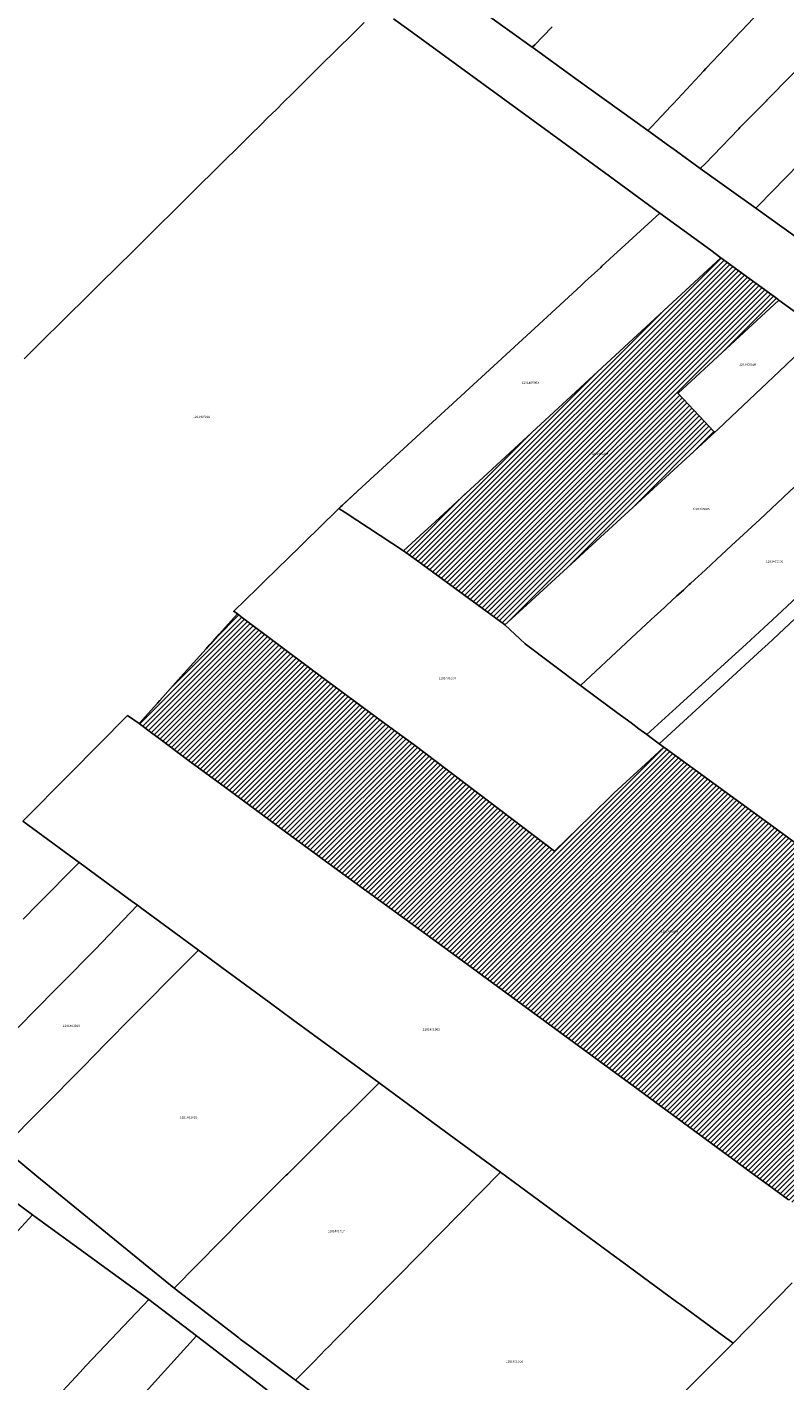
# Model space of a CAD drawing. Units: metres. Extents: x 503574 to 516701, y 9982937 to 9998226.
# Drawn here: x 506701 to 506915, y 9987025 to 9987406 of the extents above; entities that cross this region are included whole.
import ezdxf
from ezdxf.enums import TextEntityAlignment as Align

# ---------------------------------------------------------------- set-up
doc = ezdxf.new("R2010")
doc.units = ezdxf.units.M
doc.header["$MEASUREMENT"] = 0
for name, color, linetype in [('BRA_CALDERON', 6, 'Continuous'), ('CLAVE_CALDERON', 7, 'Continuous'), ('LOTE_CALDERON', 5, 'Continuous')]:
    doc.layers.add(name, color=color, linetype=linetype)
doc.styles.add('Arial', font='arial.ttf')
pattern_1 = [(45, (522252.2453, 9990299.5121), (-0.70710678, 0.70710678), [])]

msp = doc.modelspace()

# ---------------------------------------------------------------- hatches: boundary and pattern name
at = {"layer": 'BRA_CALDERON', "linetype": 'Continuous', "lineweight": 13}
h = msp.add_hatch(dxfattribs=at)
h.set_pattern_fill('_USER', color=6, style=0)
h.set_pattern_definition(pattern_1)
h.paths.add_polyline_path([(506840.9263, 9987242.4479), (506835.8847, 9987237.8215), (506835.7797, 9987237.8983), (506811.6441, 9987255.5511), (506807.4185, 9987258.6417), (506812.1067, 9987262.9775), (506816.3351, 9987266.8882), (506896.6723, 9987341.1879), (506906.6571, 9987333.9449), (506912.7637, 9987329.5151), (506913.0865, 9987329.2809), (506884.7093, 9987303.0965), (506884.6451, 9987303.0371), (506892.1019, 9987295.1017), (506892.1063, 9987295.0971), (506892.1153, 9987295.0875), (506894.6775, 9987292.3609), (506894.7715, 9987292.2607), (506894.9745, 9987292.0447), (506880.0107, 9987278.3133), (506879.9986, 9987278.3022)])
h = msp.add_hatch(dxfattribs=at)
h.set_pattern_fill('_USER', color=6, style=0)
h.set_pattern_definition(pattern_1)
h.paths.add_polyline_path([(506810.4063, 9987204.0189), (506849.8935, 9987174.1269), (506860.0731, 9987184.0671), (506866.5593, 9987190.4007), (506871.2199, 9987194.6851), (506872.2595, 9987195.6431), (506875.5133, 9987198.6383), (506880.6811, 9987203.3953), (506893.4601, 9987194.0901), (506910.2101, 9987181.8901), (506923.9601, 9987171.8701), (506928.4701, 9987168.5801), (506931.1104, 9987166.6606), (506935.45, 9987163.5), (506942.24, 9987158.55), (506943.2306, 9987157.8286), (506950.04, 9987152.87), (506956.77, 9987147.96), (506958.2001, 9987146.9201), (506959.8423, 9987145.7235), (506961.59, 9987144.45), (506965.33, 9987141.73), (506969.3711, 9987138.7811), (506969.77, 9987138.49), (506969.99, 9987138.33), (506970.6816, 9987137.826), (506972.9527, 9987136.1708), (506977.9457, 9987132.5319), (506978.36, 9987132.23), (506981.38, 9987129.94), (506982.3201, 9987129.2201), (506984.2643, 9987127.7526), (506984.4001, 9987127.6501), (506984.8201, 9987127.3301), (506988.54, 9987124.5), (506989.99, 9987123.4), (506990.2222, 9987123.2238), (506990.2007, 9987123.2042), (506979.04, 9987113.0451), (506972.6916, 9987107.4261), (506967.7517, 9987102.8891), (506963.5506, 9987098.9104), (506958.6628, 9987094.2179), (506950.1449, 9987085.927), (506948.2284, 9987083.9913), (506940.6762, 9987076.4997), (506934.9047, 9987070.4926), (506929.9443, 9987065.5429), (506929.9054, 9987065.5715), (506922.6449, 9987070.8981), (506917.8936, 9987074.3838), (506915.749, 9987075.9553), (506911.8553, 9987078.8085), (506907.4552, 9987082.0326), (506905.0105, 9987083.824), (506873.4252, 9987106.9684), (506851.3839, 9987123.146), (506818.7416, 9987147.0398), (506790.3194, 9987167.7235), (506774.1194, 9987179.5764), (506757.223, 9987191.9985), (506747.1828, 9987199.3665), (506738.5171, 9987205.9017), (506736.8271, 9987207.1763), (506732.9501, 9987210.1001), (506735.4701, 9987212.9001), (506738.1001, 9987215.8301), (506738.7702, 9987216.5801), (506745.4301, 9987224.0001), (506746.4601, 9987225.1401), (506751.8401, 9987231.1301), (506752.7001, 9987232.1001), (506753.0901, 9987232.5301), (506755.5051, 9987235.2159), (506760.6229, 9987240.9077), (506762.0861, 9987239.8095), (506781.7097, 9987225.0801), (506801.4995, 9987210.5221)])

# ---------------------------------------------------------------- linework, layer by layer
at = {"layer": 'BRA_CALDERON', "color": 6, "flags": 128}
msp.add_lwpolyline([(506840.9263, 9987242.4479), (506835.8847, 9987237.8215), (506835.7797, 9987237.8983), (506811.6441, 9987255.5511), (506807.4185, 9987258.6417), (506812.1067, 9987262.9775), (506816.3351, 9987266.8882), (506896.6723, 9987341.1879), (506906.6571, 9987333.9449), (506912.7637, 9987329.5151), (506913.0865, 9987329.2809), (506884.7093, 9987303.0965), (506884.6451, 9987303.0371), (506892.1019, 9987295.1017), (506892.1063, 9987295.0971), (506892.1153, 9987295.0875), (506894.6775, 9987292.3609), (506894.7715, 9987292.2607), (506894.9745, 9987292.0447), (506880.0107, 9987278.3133), (506879.9986, 9987278.3022)], close=True, dxfattribs=at)
msp.add_lwpolyline([(506915.749, 9987075.9553), (506911.8553, 9987078.8085), (506907.4552, 9987082.0326), (506905.0105, 9987083.824), (506873.4252, 9987106.9684), (506851.3839, 9987123.146), (506818.7416, 9987147.0398), (506790.3194, 9987167.7235), (506774.1194, 9987179.5764), (506757.223, 9987191.9985), (506747.1828, 9987199.3665), (506738.5171, 9987205.9017), (506736.8271, 9987207.1763), (506732.9501, 9987210.1001), (506735.4701, 9987212.9001), (506738.1001, 9987215.8301), (506738.7702, 9987216.5801), (506745.4301, 9987224.0001), (506746.4601, 9987225.1401), (506751.8401, 9987231.1301), (506752.7001, 9987232.1001), (506753.0901, 9987232.5301), (506755.5051, 9987235.2159), (506760.6229, 9987240.9077), (506762.0861, 9987239.8095), (506781.7097, 9987225.0801), (506801.4995, 9987210.5221), (506810.4063, 9987204.0189), (506849.8935, 9987174.1269), (506860.0731, 9987184.0671), (506866.5593, 9987190.4007), (506871.2199, 9987194.6851), (506872.2595, 9987195.6431), (506875.5133, 9987198.6383), (506880.6811, 9987203.3953), (506893.4601, 9987194.0901), (506910.2101, 9987181.8901), (506923.9601, 9987171.8701)], dxfattribs=at)
at = {"layer": 'LOTE_CALDERON'}
for points in [[(506907.1845, 9987355.799), (506906.5603, 9987355.1616), (506890.9401, 9987366.3601), (506890.9696, 9987366.3882), (506892.2939, 9987367.6335), (506894.5602, 9987370.0026), (506901.7691, 9987377.5387), (506902.0915, 9987377.8757), (506909.5301, 9987385.3981), (506909.6653, 9987385.5349), (506937.5407, 9987413.9195), (506982.8649, 9987460.0587), (506982.9673, 9987460.1615), (506997.9397, 9987448.7911), (506998.0662, 9987448.695), (506971.0475, 9987420.9773), (506934.5681, 9987383.7585)], [(506922.3101, 9987344.4501), (506921.8385, 9987344.1597), (506906.5653, 9987355.1581), (506906.5603, 9987355.1616), (506907.1845, 9987355.799), (506934.5681, 9987383.7585), (506971.0475, 9987420.9773), (506998.0662, 9987448.695), (507012.0645, 9987438.0647), (507010.8221, 9987436.7083), (507009.7351, 9987435.4915), (506969.1965, 9987393.2761), (506961.9477, 9987385.7275), (506953.1171, 9987376.5313), (506946.6613, 9987369.8085), (506941.1983, 9987364.1195), (506935.9099, 9987358.6097), (506935.7021, 9987358.3933), (506928.8275, 9987351.2309), (506924.5281, 9987346.7517)], [(506896.6723, 9987341.1879), (506816.3351, 9987266.8882), (506812.1067, 9987262.9775), (506807.4185, 9987258.6417), (506790.9568, 9987269.46), (506789.1937, 9987270.6187), (506789.6801, 9987271.1001), (506795.7501, 9987276.6801), (506796.7701, 9987277.6201), (506812.0501, 9987291.6801), (506813.1601, 9987292.7101), (506819.0201, 9987298.1101), (506820.0401, 9987299.0401), (506846.6601, 9987323.5401), (506857.3801, 9987333.4101), (506858.5401, 9987334.4801), (506862.8873, 9987338.4843), (506863.2301, 9987338.8001), (506879.5241, 9987353.7953), (506879.5389, 9987353.7847), (506893.9067, 9987343.3013)], [(506840.9263, 9987242.4479), (506835.8847, 9987237.8215), (506835.7797, 9987237.8983), (506811.6441, 9987255.5511), (506807.4185, 9987258.6417), (506812.1067, 9987262.9775), (506816.3351, 9987266.8882), (506896.6723, 9987341.1879), (506906.6571, 9987333.9449), (506912.7637, 9987329.5151), (506913.0865, 9987329.2809), (506884.7093, 9987303.0965), (506884.6451, 9987303.0371), (506892.1019, 9987295.1017), (506892.1063, 9987295.0971), (506892.1153, 9987295.0875), (506894.6775, 9987292.3609), (506894.7715, 9987292.2607), (506894.9745, 9987292.0447), (506880.0107, 9987278.3133), (506879.9986, 9987278.3022)], [(506925.1301, 9987320.5201), (506923.4141, 9987318.8997), (506913.0985, 9987309.1589), (506899.5901, 9987296.4031), (506895.8467, 9987292.8683), (506894.9745, 9987292.0447), (506894.7715, 9987292.2607), (506894.6775, 9987292.3609), (506892.1153, 9987295.0875), (506892.1063, 9987295.0971), (506892.1019, 9987295.1017), (506884.6451, 9987303.0371), (506884.7093, 9987303.0965), (506913.0865, 9987329.2809)], [(506860.0731, 9987184.0671), (506849.8935, 9987174.1269), (506810.4063, 9987204.0189), (506801.4995, 9987210.5221), (506781.7097, 9987225.0801), (506762.0861, 9987239.8095), (506760.6229, 9987240.9077), (506759.5837, 9987241.6879), (506766.1401, 9987248.0901), (506767.0901, 9987249.0201), (506772.8101, 9987254.6101), (506773.8301, 9987255.6101), (506779.3127, 9987260.9637), (506788.7101, 9987270.1401), (506789.1937, 9987270.6187), (506790.9568, 9987269.46), (506807.4185, 9987258.6417), (506811.6441, 9987255.5511), (506835.7797, 9987237.8983), (506835.8847, 9987237.8215), (506841.6051, 9987232.4679), (506857.1767, 9987220.7783), (506861.9601, 9987217.1601), (506867.4101, 9987213.1601), (506871.4301, 9987210.2201), (506873.6301, 9987208.6001), (506875.8901, 9987206.9501), (506877.4801, 9987205.7701), (506879.3701, 9987204.3601), (506880.6811, 9987203.3953), (506875.5133, 9987198.6383), (506872.2595, 9987195.6431), (506871.2199, 9987194.6851), (506866.5593, 9987190.4007)], [(506716.9601, 9987113.2301), (506694.5501, 9987090.5501), (506678.5301, 9987103.8901), (506688.0801, 9987113.5601), (506690.2201, 9987115.7401), (506696.2283, 9987121.8239), (506700.6359, 9987126.2863), (506702.1001, 9987127.7601), (506720.4501, 9987146.3601), (506732.4671, 9987158.8885), (506733.7301, 9987157.9601), (506749.6101, 9987146.2701), (506739.7201, 9987136.2601), (506737.2601, 9987133.7701), (506730.9001, 9987127.3301), (506723.5101, 9987119.8601), (506720.4501, 9987116.7601)], [(506762.3901, 9987070.9301), (506742.7901, 9987051.1001), (506704.1401, 9987082.5601), (506694.5501, 9987090.5501), (506716.9601, 9987113.2301), (506720.4501, 9987116.7601), (506723.5101, 9987119.8601), (506730.9001, 9987127.3301), (506737.2601, 9987133.7701), (506739.7201, 9987136.2601), (506749.6101, 9987146.2701), (506756.2301, 9987141.4001), (506769.5401, 9987131.6101), (506776.1301, 9987126.7601), (506794.8801, 9987112.9801), (506800.4901, 9987108.8501), (506781.5485, 9987090.0165), (506781.1801, 9987089.6501), (506774.7085, 9987083.1965), (506774.3529, 9987082.8419), (506774.0001, 9987082.4901), (506762.6733, 9987071.2121)], [(506779.0001, 9987027.2001), (506776.9701, 9987025.1401), (506764.3875, 9987034.5317), (506761.4207, 9987036.7461), (506761.0001, 9987037.0601), (506742.7901, 9987051.1001), (506762.3901, 9987070.9301), (506762.6733, 9987071.2121), (506774.0001, 9987082.4901), (506774.3529, 9987082.8419), (506774.7085, 9987083.1965), (506781.1801, 9987089.6501), (506781.5485, 9987090.0165), (506800.4901, 9987108.8501), (506817.4501, 9987096.3801), (506834.6401, 9987083.7401), (506805.7701, 9987054.4001), (506805.0001, 9987053.6201), (506803.9601, 9987052.5601), (506788.2301, 9987036.5901), (506786.2751, 9987034.5951), (506785.4527, 9987033.7587), (506782.1801, 9987030.4301), (506781.7361, 9987029.9793)], [(506867.4697, 9987059.5919), (506868.4801, 9987058.8501), (506870.6201, 9987057.2801), (506884.2755, 9987047.2475), (506885.3201, 9987046.4801), (506895.7299, 9987038.8233), (506900.1801, 9987035.5501), (506885.9337, 9987021.2785), (506841.7565, 9986977.0231), (506776.9701, 9987025.1401), (506779.0001, 9987027.2001), (506781.7361, 9987029.9793), (506782.1801, 9987030.4301), (506785.4527, 9987033.7587), (506786.2751, 9987034.5951), (506788.2301, 9987036.5901), (506803.9601, 9987052.5601), (506805.0001, 9987053.6201), (506805.7701, 9987054.4001), (506834.6401, 9987083.7401), (506866.7501, 9987060.1201)], [(506682.7433, 9986991.3088), (506682.6701, 9986991.2301), (506677.6801, 9986994.9301), (506651.3231, 9987014.3313), (506651.4889, 9987014.519), (506674.7275, 9987040.8343), (506677.4365, 9987043.9021), (506681.3389, 9987048.3211), (506683.9291, 9987051.2545), (506690.4601, 9987058.6501), (506695.7301, 9987063.8001), (506702.8897, 9987071.7603), (506706.0401, 9987069.4501), (506735.7145, 9987047.8393), (506718.0737, 9987029.3325), (506716.2399, 9987027.3589)], [(506714.5695, 9986985.1905), (506704.6613, 9986975.0209), (506698.6351, 9986979.4401), (506692.7937, 9986983.7552), (506692.1373, 9986984.2401), (506682.6701, 9986991.2301), (506682.7433, 9986991.3088), (506716.2399, 9987027.3589), (506718.0737, 9987029.3325), (506735.7145, 9987047.8393), (506749.0809, 9987037.6233), (506712.1461, 9986996.7947), (506720.1475, 9986990.9157)], [(506712.1461, 9986996.7947), (506749.0809, 9987037.6233), (506770.8701, 9987020.9701), (506773.0147, 9987019.3599), (506736.3717, 9986978.8861), (506720.1475, 9986990.9157)]]:
    msp.add_lwpolyline(points, close=True, dxfattribs=at)
for points in [[(506937.5407, 9987413.9195), (506909.6653, 9987385.5349), (506909.5301, 9987385.3981), (506902.0915, 9987377.8757), (506901.7691, 9987377.5387), (506894.5602, 9987370.0026), (506892.2939, 9987367.6335), (506890.9696, 9987366.3882), (506890.9401, 9987366.3601), (506884.2539, 9987371.1973), (506881.9743, 9987372.8379), (506876.2073, 9987377.0185), (506877.2859, 9987378.1697), (506882.6253, 9987383.8681), (506883.3529, 9987384.6449), (506891.9709, 9987393.8425), (506892.5401, 9987394.4501), (506898.0401, 9987400.3201), (506900.9219, 9987403.3983), (506901.9225, 9987404.4677), (506902.6169, 9987405.2081), (506909.0597, 9987412.0803)], [(506804.5695, 9987408.4839), (506808.8875, 9987405.3333), (506865.3249, 9987364.1555), (506879.5241, 9987353.7953), (506863.2301, 9987338.8001), (506862.8873, 9987338.4843), (506858.5401, 9987334.4801), (506857.3801, 9987333.4101), (506846.6601, 9987323.5401), (506820.0401, 9987299.0401), (506819.0201, 9987298.1101), (506813.1601, 9987292.7101), (506812.0501, 9987291.6801), (506796.7701, 9987277.6201), (506795.7501, 9987276.6801), (506790.1791, 9987271.5588), (506789.6801, 9987271.1001), (506789.4369, 9987270.8594), (506789.1937, 9987270.6187), (506788.7101, 9987270.1401), (506779.3127, 9987260.9637), (506773.8301, 9987255.6101), (506772.8101, 9987254.6101), (506767.0901, 9987249.0201), (506766.1401, 9987248.0901), (506759.5837, 9987241.6879), (506760.6229, 9987240.9077), (506755.5051, 9987235.2159), (506753.0901, 9987232.5301), (506752.7001, 9987232.1001), (506751.8401, 9987231.1301), (506746.4601, 9987225.1401), (506745.4301, 9987224.0001), (506738.7702, 9987216.5801), (506738.1001, 9987215.8301), (506735.4701, 9987212.9001), (506732.9501, 9987210.1001), (506729.6701, 9987212.2901), (506713.4301, 9987195.9101), (506700.2301, 9987182.6001)], [(506849.2101, 9987406.2401), (506846.5801, 9987403.5201), (506844.3341, 9987401.1901), (506843.6401, 9987400.4701), (506831.0253, 9987409.4757)], [(506909.0597, 9987412.0803), (506902.6169, 9987405.2081), (506901.9225, 9987404.4677), (506900.9219, 9987403.3983), (506898.0401, 9987400.3201), (506892.5401, 9987394.4501), (506891.9709, 9987393.8425), (506883.3529, 9987384.6449), (506882.6253, 9987383.8681), (506877.2859, 9987378.1697), (506876.2073, 9987377.0185), (506855.9387, 9987391.6139), (506844.1569, 9987400.0979), (506843.6401, 9987400.4701), (506844.3341, 9987401.1901), (506846.5801, 9987403.5201), (506849.2101, 9987406.2401)], [(506796.3007, 9987407.4463), (506794.2167, 9987405.3849), (506791.8529, 9987403.0471), (506789.6209, 9987400.8395), (506787.3541, 9987398.5975), (506785.0749, 9987396.3431), (506782.7829, 9987394.0761), (506780.5961, 9987391.9133), (506778.2929, 9987389.6355), (506776.0015, 9987387.3691), (506773.7279, 9987385.1203), (506771.4761, 9987382.8931), (506769.2087, 9987380.6505), (506767.0209, 9987378.4865), (506764.5939, 9987376.0861), (506762.1657, 9987373.6845), (506759.8681, 9987371.4121), (506757.6505, 9987369.2187), (506755.3235, 9987366.9173), (506753.1555, 9987364.7729), (506750.7185, 9987362.3625), (506749.4787, 9987361.1363), (506748.4653, 9987360.1339), (506746.2081, 9987357.9015), (506743.9255, 9987355.6437), (506741.6421, 9987353.3853), (506739.3171, 9987351.0859), (506737.1035, 9987348.8965), (506734.8305, 9987346.6483), (506732.4479, 9987344.2919), (506730.0995, 9987341.9691), (506727.7573, 9987339.6525), (506725.6243, 9987337.5429), (506723.2377, 9987335.1823), (506721.0041, 9987332.9733), (506718.7723, 9987330.7657), (506716.4355, 9987328.4545), (506714.2131, 9987326.2563), (506711.9699, 9987324.0377), (506709.5721, 9987321.6663), (506707.4511, 9987319.5685), (506705.0081, 9987317.1521), (506702.7655, 9987314.9341), (506700.5581, 9987312.7507)], [(506700.5581, 9987312.7507), (506702.7655, 9987314.9341), (506705.0081, 9987317.1521), (506707.4511, 9987319.5685), (506709.5721, 9987321.6663), (506711.9699, 9987324.0377), (506714.2131, 9987326.2563), (506716.4355, 9987328.4545), (506718.7723, 9987330.7657), (506721.0041, 9987332.9733), (506723.2377, 9987335.1823), (506725.6243, 9987337.5429), (506727.7573, 9987339.6525), (506730.0995, 9987341.9691), (506732.4479, 9987344.2919), (506734.8305, 9987346.6483), (506737.1035, 9987348.8965), (506739.3171, 9987351.0859), (506741.6421, 9987353.3853), (506743.9255, 9987355.6437), (506746.2081, 9987357.9015), (506748.4653, 9987360.1339), (506749.4787, 9987361.1363), (506750.7185, 9987362.3625), (506753.1555, 9987364.7729), (506755.3235, 9987366.9173), (506757.6505, 9987369.2187), (506759.8681, 9987371.4121), (506762.1657, 9987373.6845), (506764.5939, 9987376.0861), (506767.0209, 9987378.4865), (506769.2087, 9987380.6505), (506771.4761, 9987382.8931), (506773.7279, 9987385.1203), (506776.0015, 9987387.3691), (506778.2929, 9987389.6355), (506780.5961, 9987391.9133), (506782.7829, 9987394.0761), (506785.0749, 9987396.3431), (506787.3541, 9987398.5975), (506789.6209, 9987400.8395), (506791.8529, 9987403.0471), (506794.2167, 9987405.3849), (506796.3007, 9987407.4463)], [(506920.8501, 9987279.9201), (506907.6651, 9987267.4701), (506899.7601, 9987260.1801), (506898.2601, 9987258.8001), (506895.5801, 9987256.3301), (506892.3701, 9987253.3701), (506889.2601, 9987250.5101), (506888.2001, 9987249.5201), (506887.8101, 9987249.1701), (506886.1601, 9987247.6501), (506884.3351, 9987245.9651), (506881.3301, 9987243.1901), (506880.8701, 9987242.7701), (506877.9201, 9987240.0501), (506877.1201, 9987239.3201), (506876.9101, 9987239.1201), (506873.0001, 9987235.5201), (506870.0639, 9987232.8167), (506857.1767, 9987220.7783), (506841.6051, 9987232.4679), (506835.8847, 9987237.8215), (506840.9263, 9987242.4479), (506879.9986, 9987278.3022), (506880.0107, 9987278.3133), (506894.9745, 9987292.0447), (506895.8467, 9987292.8683), (506899.5901, 9987296.4031), (506913.0985, 9987309.1589), (506923.4141, 9987318.8997)], [(506918.0901, 9987245.5901), (506911.3001, 9987239.2201), (506903.9501, 9987232.5301), (506885.1901, 9987215.4301), (506875.8901, 9987206.9501), (506873.6301, 9987208.6001), (506871.4301, 9987210.2201), (506867.4101, 9987213.1601), (506861.9601, 9987217.1601), (506857.1767, 9987220.7783), (506870.0639, 9987232.8167), (506873.0001, 9987235.5201), (506876.9101, 9987239.1201), (506877.1201, 9987239.3201), (506877.9201, 9987240.0501), (506880.8701, 9987242.7701), (506881.3301, 9987243.1901), (506884.3351, 9987245.9651), (506886.1601, 9987247.6501), (506887.8101, 9987249.1701), (506888.2001, 9987249.5201), (506889.2601, 9987250.5101), (506892.3701, 9987253.3701), (506895.5801, 9987256.3301), (506898.2601, 9987258.8001), (506899.7601, 9987260.1801), (506907.6651, 9987267.4701), (506920.8501, 9987279.9201)], [(506923.9601, 9987171.8701), (506910.2101, 9987181.8901), (506893.4601, 9987194.0901), (506880.6811, 9987203.3953), (506879.3701, 9987204.3601), (506897.6101, 9987221.1301), (506908.2801, 9987230.9401), (506910.0101, 9987232.5301), (506911.4101, 9987233.8201), (506948.3251, 9987268.4051)], [(506915.749, 9987075.9553), (506911.8553, 9987078.8085), (506907.4552, 9987082.0326), (506905.0105, 9987083.824), (506873.4252, 9987106.9684), (506851.3839, 9987123.146), (506818.7416, 9987147.0398), (506790.3194, 9987167.7235), (506774.1194, 9987179.5764), (506757.223, 9987191.9985), (506747.1828, 9987199.3665), (506738.5171, 9987205.9017), (506736.8271, 9987207.1763), (506732.9501, 9987210.1001), (506735.4701, 9987212.9001), (506738.1001, 9987215.8301), (506738.7702, 9987216.5801), (506745.4301, 9987224.0001), (506746.4601, 9987225.1401), (506751.8401, 9987231.1301), (506752.7001, 9987232.1001), (506753.0901, 9987232.5301), (506755.5051, 9987235.2159), (506760.6229, 9987240.9077), (506762.0861, 9987239.8095), (506781.7097, 9987225.0801), (506801.4995, 9987210.5221), (506810.4063, 9987204.0189), (506849.8935, 9987174.1269), (506860.0731, 9987184.0671), (506866.5593, 9987190.4007), (506871.2199, 9987194.6851), (506872.2595, 9987195.6431), (506875.5133, 9987198.6383), (506880.6811, 9987203.3953), (506893.4601, 9987194.0901), (506910.2101, 9987181.8901), (506923.9601, 9987171.8701)], [(506916.7601, 9987052.5901), (506900.1801, 9987035.5501), (506895.7299, 9987038.8233), (506885.3201, 9987046.4801), (506884.2755, 9987047.2475), (506870.6201, 9987057.2801), (506868.4801, 9987058.8501), (506867.4697, 9987059.5919), (506866.7501, 9987060.1201), (506834.6401, 9987083.7401), (506817.4501, 9987096.3801), (506800.4901, 9987108.8501), (506794.8801, 9987112.9801), (506776.1301, 9987126.7601), (506769.5401, 9987131.6101), (506756.2301, 9987141.4001), (506749.6101, 9987146.2701), (506733.7301, 9987157.9601), (506732.4671, 9987158.8885), (506731.5001, 9987159.6001), (506731.0201, 9987159.9501), (506719.2701, 9987168.5901), (506717.3941, 9987169.9709), (506716.0501, 9987170.9601), (506701.6297, 9987181.5703), (506700.2301, 9987182.6001), (506713.4301, 9987195.9101), (506729.6701, 9987212.2901), (506732.9501, 9987210.1001), (506736.8271, 9987207.1763), (506738.5171, 9987205.9017), (506747.1828, 9987199.3665), (506757.223, 9987191.9985), (506774.1194, 9987179.5764), (506790.3194, 9987167.7235), (506818.7416, 9987147.0398), (506851.3839, 9987123.146), (506873.4252, 9987106.9684), (506905.0105, 9987083.824), (506907.4552, 9987082.0326), (506911.8553, 9987078.8085), (506915.749, 9987075.9553)], [(506700.2301, 9987182.6001), (506701.6297, 9987181.5703), (506716.0501, 9987170.9601), (506704.3301, 9987159.1201), (506700.2637, 9987155.0123)], [(506700.2637, 9987155.0123), (506704.3301, 9987159.1201), (506716.0501, 9987170.9601), (506717.3941, 9987169.9709), (506719.2701, 9987168.5901), (506731.0201, 9987159.9501), (506731.5001, 9987159.6001), (506732.4671, 9987158.8885), (506720.4501, 9987146.3601), (506702.1001, 9987127.7601), (506700.6359, 9987126.2863)], [(506686.8401, 9987083.5301), (506702.8897, 9987071.7603), (506695.7301, 9987063.8001)]]:
    msp.add_lwpolyline(points, dxfattribs=at)

# ---------------------------------------------------------------- texts
at = {"layer": 'CLAVE_CALDERON', "color": 7, "style": 'Arial'}
for s, p in [('1291405009', (506904.2683, 9987310.6005)), ('1291405003', (506843.1064, 9987305.4986)), ('1291405002', (506750.5347, 9987295.8659)), ('1291405008', (506862.6317, 9987285.4514)), ('1291405005', (506891.1328, 9987269.9509)), ('1291405006', (506911.8432, 9987255.158)), ('1281401004', (506819.6778, 9987222.2917)), ('1281401003', (506882.2634, 9987151.0119)), ('1281401019', (506713.8778, 9987124.4031)), ('1281401002', (506815.2093, 9987123.3932)), ('1281401018', (506746.8447, 9987098.6143)), ('1281401017', (506788.447, 9987066.6169)), ('1281401016', (506838.5719, 9987029.887))]:
    msp.add_text(s, height=0.635, dxfattribs=at).set_placement(p, align=Align.BOTTOM_CENTER)

doc.saveas('drawing.dxf')
